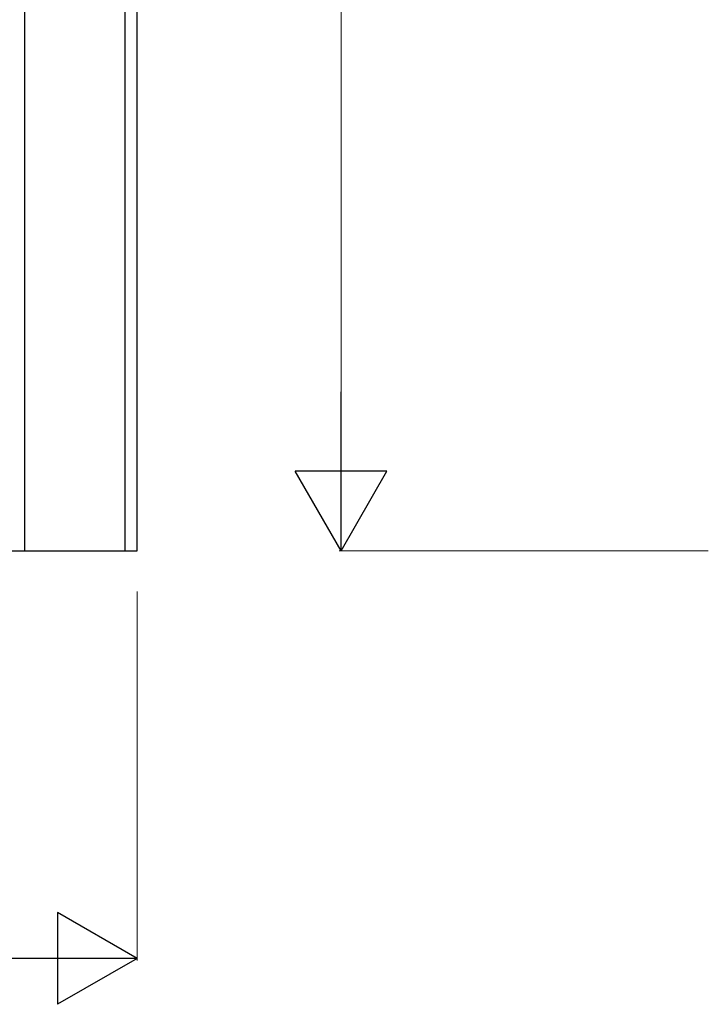
# Model space of a CAD drawing. Units: millimetres. Extents: x 0 to 8410, y 0 to 5940.
# Drawn here: x 2393 to 2730, y 3523 to 4006 of the extents above; entities that cross this region are included whole.
import ezdxf

# ---------------------------------------------------------------- set-up
doc = ezdxf.new("R2010")
doc.units = ezdxf.units.MM
doc.layers.add('YKK_A1', color=4, linetype='Continuous', lineweight=30)
doc.layers.add('YKK_D', color=6, linetype='Continuous', lineweight=13)

msp = doc.modelspace()

# ---------------------------------------------------------------- linework, layer by layer
at = {"layer": 'YKK_A1', "linetype": 'Continuous', "ltscale": 0.5}
for p, q in [((2450.02, 3745), (2450.02, 4675.08)), ((2450.02, 3744.93), (2450.02, 4669.02)), ((2395.02, 3744.93), (2395.02, 4392.43)), ((2444.03, 4392.43), (2444.03, 3744.93)), ((1805.03, 3745), (2395.02, 3745)), ((2395.02, 3745), (2450.02, 3745)), ((2444.03, 3744.93), (2450.02, 3744.93))]:
    msp.add_line(p, q, dxfattribs=at)
at = {"layer": 'YKK_D'}
for p, q in [((2550.02, 4700), (2550.02, 3790)), ((2730.02, 3745), (2549.02, 3745)), ((2450.02, 3725), (2450.02, 3544)), ((2405.02, 3545), (1795.02, 3545))]:
    msp.add_line(p, q, dxfattribs=at)
at = {"layer": 'YKK_D', "lineweight": -2}
for p, q in [((2550.02, 3745), (2550.02, 3822.94)), ((2550.02, 3745), (2527.52, 3783.97)), ((2572.52, 3783.97), (2527.52, 3783.97)), ((2550.02, 3745), (2572.52, 3783.97)), ((2450.02, 3545), (2411.05, 3567.5)), ((2411.05, 3567.5), (2411.05, 3522.5)), ((2450.02, 3545), (2372.08, 3545)), ((2450.02, 3545), (2411.05, 3522.5))]:
    msp.add_line(p, q, dxfattribs=at)

doc.saveas('drawing.dxf')
